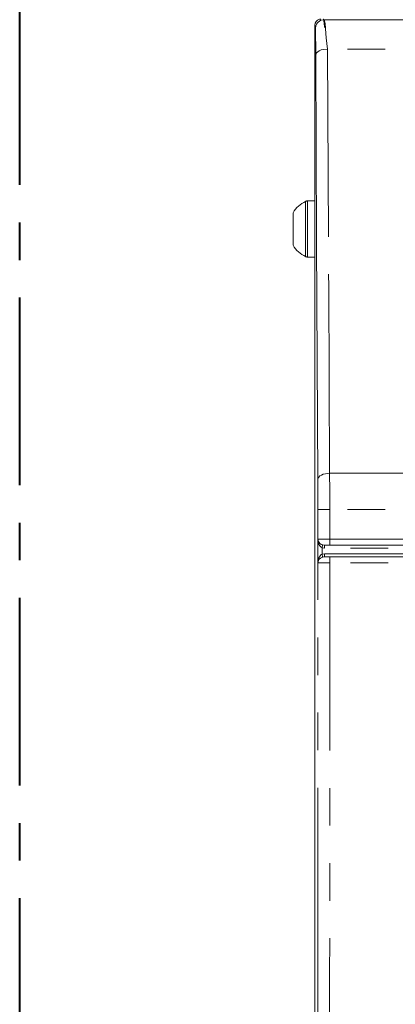
# Model space of a CAD drawing. Units: inches. Extents: x -40 to 836, y 0 to 591.
# Drawn here: x 79 to 92, y 196 to 229 of the extents above; entities that cross this region are included whole.
import ezdxf

# ---------------------------------------------------------------- set-up
doc = ezdxf.new("R2010")
doc.units = ezdxf.units.IN
doc.header["$MEASUREMENT"] = 0
for name, pattern in [('AI-Linetype-388', [12.7, 6.35, -1.27, 1.27, -1.27, 1.27, -1.27]), ('AI-Linetype-393', [12.7, 6.35, -1.27, 1.27, -1.27, 1.27, -1.27]), ('AI-Linetype-394', [12.7, 6.35, -1.27, 1.27, -1.27, 1.27, -1.27]), ('AI-Linetype-401', [12.7, 6.35, -1.27, 1.27, -1.27, 1.27, -1.27]), ('AI-Linetype-402', [12.7, 6.35, -1.27, 1.27, -1.27, 1.27, -1.27]), ('AI-Linetype-447', [12.7, 6.35, -1.27, 1.27, -1.27, 1.27, -1.27]), ('AI-Linetype-448', [12.7, 6.35, -1.27, 1.27, -1.27, 1.27, -1.27]), ('AI-Linetype-449', [12.7, 6.35, -1.27, 1.27, -1.27, 1.27, -1.27]), ('AI-Linetype-451', [12.7, 6.35, -1.27, 1.27, -1.27, 1.27, -1.27]), ('AI-Linetype-452', [12.7, 6.35, -1.27, 1.27, -1.27, 1.27, -1.27]), ('AI-Linetype-454', [12.7, 6.35, -1.27, 1.27, -1.27, 1.27, -1.27]), ('AI-Linetype-455', [12.7, 6.35, -1.27, 1.27, -1.27, 1.27, -1.27]), ('AI-Linetype-456', [12.7, 6.35, -1.27, 1.27, -1.27, 1.27, -1.27]), ('AI-Linetype-459', [12.7, 6.35, -1.27, 1.27, -1.27, 1.27, -1.27]), ('AI-Linetype-460', [12.7, 6.35, -1.27, 1.27, -1.27, 1.27, -1.27]), ('AI-Linetype-461', [12.7, 6.35, -1.27, 1.27, -1.27, 1.27, -1.27]), ('AI-Linetype-462', [12.7, 6.35, -1.27, 1.27, -1.27, 1.27, -1.27]), ('AI-Linetype-463', [12.7, 6.35, -1.27, 1.27, -1.27, 1.27, -1.27]), ('AI-Linetype-472', [12.7, 6.35, -1.27, 1.27, -1.27, 1.27, -1.27]), ('AI-Linetype-520', [12.7, 6.35, -1.27, 1.27, -1.27, 1.27, -1.27]), ('AI-Linetype-521', [12.7, 6.35, -1.27, 1.27, -1.27, 1.27, -1.27]), ('AI-Linetype-522', [12.7, 6.35, -1.27, 1.27, -1.27, 1.27, -1.27]), ('AI-Linetype-531', [12.7, 6.35, -1.27, 1.27, -1.27, 1.27, -1.27]), ('AI-Linetype-532', [12.7, 6.35, -1.27, 1.27, -1.27, 1.27, -1.27]), ('AI-Linetype-533', [12.7, 6.35, -1.27, 1.27, -1.27, 1.27, -1.27]), ('AI-Linetype-534', [12.7, 6.35, -1.27, 1.27, -1.27, 1.27, -1.27]), ('AI-Linetype-535', [12.7, 6.35, -1.27, 1.27, -1.27, 1.27, -1.27]), ('AI-Linetype-536', [12.7, 6.35, -1.27, 1.27, -1.27, 1.27, -1.27]), ('AI-Linetype-537', [12.7, 6.35, -1.27, 1.27, -1.27, 1.27, -1.27]), ('AI-Linetype-538', [12.7, 6.35, -1.27, 1.27, -1.27, 1.27, -1.27]), ('AI-Linetype-539', [12.7, 6.35, -1.27, 1.27, -1.27, 1.27, -1.27]), ('AI-Linetype-540', [12.7, 6.35, -1.27, 1.27, -1.27, 1.27, -1.27]), ('AI-Linetype-543', [12.7, 6.35, -1.27, 1.27, -1.27, 1.27, -1.27]), ('AI-Linetype-544', [12.7, 6.35, -1.27, 1.27, -1.27, 1.27, -1.27]), ('AI-Linetype-60', [10.16, 6.35, -1.27, 1.27, -1.27]), ('AI-Linetype-654', [12.7, 6.35, -1.27, 1.27, -1.27, 1.27, -1.27]), ('AI-Linetype-658', [12.7, 6.35, -1.27, 1.27, -1.27, 1.27, -1.27]), ('AI-Linetype-659', [12.7, 6.35, -1.27, 1.27, -1.27, 1.27, -1.27]), ('AI-Linetype-660', [12.7, 6.35, -1.27, 1.27, -1.27, 1.27, -1.27]), ('AI-Linetype-661', [12.7, 6.35, -1.27, 1.27, -1.27, 1.27, -1.27]), ('AI-Linetype-667', [12.7, 6.35, -1.27, 1.27, -1.27, 1.27, -1.27]), ('AI-Linetype-668', [12.7, 6.35, -1.27, 1.27, -1.27, 1.27, -1.27]), ('AI-Linetype-670', [12.7, 6.35, -1.27, 1.27, -1.27, 1.27, -1.27]), ('AI-Linetype-671', [12.7, 6.35, -1.27, 1.27, -1.27, 1.27, -1.27]), ('AI-Linetype-673', [12.7, 6.35, -1.27, 1.27, -1.27, 1.27, -1.27]), ('AI-Linetype-857', [12.7, 6.35, -1.27, 1.27, -1.27, 1.27, -1.27]), ('AI-Linetype-954', [12.7, 6.35, -1.27, 1.27, -1.27, 1.27, -1.27]), ('AI-Linetype-955', [12.7, 6.35, -1.27, 1.27, -1.27, 1.27, -1.27])]:
    doc.linetypes.add(name, pattern=pattern)
doc.layers.add('Layer 1', color=7, linetype='Continuous')

msp = doc.modelspace()

# ---------------------------------------------------------------- linework, layer by layer
at = {"layer": 'Layer 1', "color": 5, "linetype": 'AI-Linetype-60', "lineweight": 40, "true_color": 0x0000ff}
msp.add_lwpolyline([(79.424, 162.417), (79.424, 269.026)], dxfattribs=at)
at = {"layer": 'Layer 1', "color": 7, "lineweight": 20, "true_color": 0xffffff}
for points in [[(89.424, 228.787), (89.435, 228.853), (89.468, 228.911), (89.518, 228.956), (89.58, 228.982), (89.624, 228.986)], [(89.743, 228.967), (89.632, 228.946), (89.578, 228.918), (89.531, 228.879), (89.513, 228.859), (89.484, 228.819), (89.456, 228.754), (89.443, 228.667)], [(89.746, 228.706), (89.746, 228.761), (89.743, 228.814), (89.739, 228.862), (89.734, 228.905), (89.728, 228.939), (89.72, 228.965), (89.712, 228.981), (89.704, 228.986)], [(89.743, 228.967), (114.661, 228.967)], [(89.424, 163.686), (89.424, 228.787)], [(89.526, 213.422), (89.485, 221.459), (89.454, 227.775)], [(89.112, 222.822), (89.047, 222.787), (88.985, 222.749), (88.926, 222.706), (88.871, 222.659), (88.818, 222.608), (88.769, 222.555), (88.725, 222.497), (88.684, 222.436)], [(89.177, 222.836), (89.169, 222.836), (89.16, 222.836), (89.152, 222.834), (89.144, 222.833), (89.135, 222.831), (89.127, 222.828), (89.119, 222.825), (89.112, 222.822)], [(89.424, 222.836), (89.177, 222.836)], [(88.684, 222.436), (88.684, 222.415), (88.684, 222.325), (88.684, 222.176), (88.684, 221.987), (88.684, 221.785), (88.684, 221.597), (88.684, 221.447), (88.684, 221.357), (88.684, 221.336)], [(88.684, 221.336), (88.725, 221.276), (88.769, 221.219), (88.818, 221.164), (88.871, 221.114), (88.926, 221.067), (88.985, 221.024), (89.047, 220.986), (89.112, 220.952)], [(89.112, 220.952), (89.119, 220.948), (89.127, 220.945), (89.135, 220.942), (89.144, 220.94), (89.152, 220.939), (89.16, 220.937), (89.169, 220.937), (89.177, 220.937)], [(89.177, 220.937), (89.424, 220.937)], [(89.567, 211.275), (89.597, 211.244), (89.64, 211.218), (89.691, 211.2)], [(89.691, 211.2), (89.698, 211.198), (89.748, 211.194)], [(89.928, 211.194), (89.862, 211.194), (89.803, 211.194), (89.759, 211.194), (89.748, 211.194)], [(114.764, 211.194), (89.928, 211.194)], [(89.753, 210.794), (89.698, 210.788), (89.692, 210.786)], [(89.753, 210.794), (89.773, 210.794), (89.824, 210.794), (89.886, 210.794), (89.928, 210.794)], [(89.928, 210.794), (114.766, 210.794)]]:
    msp.add_lwpolyline(points, dxfattribs=at)
at = {"layer": 'Layer 1', "color": 8, "linetype": 'AI-Linetype-857', "lineweight": 13, "true_color": 0x808080}
msp.add_lwpolyline([(89.743, 228.967), (89.752, 228.932), (89.767, 228.868), (89.769, 228.852), (89.79, 228.661), (89.812, 228.358), (89.854, 227.975)], dxfattribs=at)
at = {"layer": 'Layer 1', "color": 8, "linetype": 'AI-Linetype-658', "lineweight": 13, "true_color": 0x808080}
msp.add_lwpolyline([(89.443, 228.667), (89.438, 228.695), (89.432, 228.723), (89.428, 228.746), (89.424, 228.786)], dxfattribs=at)
at = {"layer": 'Layer 1', "color": 8, "linetype": 'AI-Linetype-659', "lineweight": 13, "true_color": 0x808080}
msp.add_lwpolyline([(89.454, 227.775), (89.452, 228.107), (89.45, 228.371), (89.446, 228.562), (89.443, 228.667)], dxfattribs=at)
at = {"layer": 'Layer 1', "color": 8, "linetype": 'AI-Linetype-520', "lineweight": 13, "true_color": 0x808080}
msp.add_lwpolyline([(89.454, 227.775), (89.483, 227.848), (89.52, 227.884), (89.572, 227.915), (89.636, 227.942), (89.707, 227.96), (89.854, 227.975)], dxfattribs=at)
at = {"layer": 'Layer 1', "color": 8, "linetype": 'AI-Linetype-521', "lineweight": 13, "true_color": 0x808080}
msp.add_lwpolyline([(89.854, 227.975), (89.894, 219.937), (89.926, 213.622)], dxfattribs=at)
at = {"layer": 'Layer 1', "color": 8, "linetype": 'AI-Linetype-522', "lineweight": 13, "true_color": 0x808080}
msp.add_lwpolyline([(114.661, 227.975), (89.854, 227.975)], dxfattribs=at)
at = {"layer": 'Layer 1', "color": 8, "linetype": 'AI-Linetype-954', "lineweight": 13, "true_color": 0x808080}
msp.add_lwpolyline([(89.112, 222.822), (89.112, 222.812), (89.112, 222.737), (89.112, 222.593), (89.112, 222.392), (89.112, 222.15), (89.112, 221.887), (89.112, 221.623), (89.112, 221.381), (89.112, 221.18), (89.112, 221.036), (89.112, 220.961), (89.112, 220.952)], dxfattribs=at)
at = {"layer": 'Layer 1', "color": 8, "linetype": 'AI-Linetype-955', "lineweight": 13, "true_color": 0x808080}
msp.add_lwpolyline([(89.177, 222.836), (89.177, 222.834), (89.177, 222.782), (89.177, 222.663), (89.177, 222.486), (89.177, 222.265), (89.177, 222.016), (89.177, 221.757), (89.177, 221.508), (89.177, 221.287), (89.177, 221.11), (89.177, 220.992), (89.177, 220.938), (89.177, 220.936)], dxfattribs=at)
at = {"layer": 'Layer 1', "color": 8, "linetype": 'AI-Linetype-455', "lineweight": 13, "true_color": 0x808080}
msp.add_lwpolyline([(89.526, 213.422), (89.555, 213.495), (89.592, 213.53), (89.644, 213.563), (89.708, 213.588), (89.78, 213.607), (89.926, 213.622)], dxfattribs=at)
at = {"layer": 'Layer 1', "color": 8, "linetype": 'AI-Linetype-451', "lineweight": 13, "true_color": 0x808080}
msp.add_lwpolyline([(89.926, 213.622), (89.928, 213.029), (89.929, 212.393)], dxfattribs=at)
at = {"layer": 'Layer 1', "color": 8, "linetype": 'AI-Linetype-452', "lineweight": 13, "true_color": 0x808080}
msp.add_lwpolyline([(89.926, 213.622), (114.661, 213.622)], dxfattribs=at)
at = {"layer": 'Layer 1', "color": 8, "linetype": 'AI-Linetype-454', "lineweight": 13, "true_color": 0x808080}
msp.add_lwpolyline([(89.529, 212.398), (89.528, 212.928), (89.526, 213.422)], dxfattribs=at)
at = {"layer": 'Layer 1', "color": 8, "linetype": 'AI-Linetype-459', "lineweight": 13, "true_color": 0x808080}
msp.add_lwpolyline([(89.528, 211.393), (89.528, 212.398)], dxfattribs=at)
at = {"layer": 'Layer 1', "color": 8, "linetype": 'AI-Linetype-456', "lineweight": 13, "true_color": 0x808080}
msp.add_lwpolyline([(89.529, 212.398), (89.557, 212.396), (89.595, 212.395), (89.647, 212.394), (89.71, 212.394), (89.782, 212.393), (89.929, 212.393)], dxfattribs=at)
at = {"layer": 'Layer 1', "color": 8, "linetype": 'AI-Linetype-388', "lineweight": 13, "true_color": 0x808080}
msp.add_lwpolyline([(114.661, 212.393), (89.928, 212.393)], dxfattribs=at)
at = {"layer": 'Layer 1', "color": 8, "linetype": 'AI-Linetype-394', "lineweight": 13, "true_color": 0x808080}
msp.add_lwpolyline([(89.929, 212.393), (89.929, 211.391)], dxfattribs=at)
at = {"layer": 'Layer 1', "color": 8, "linetype": 'AI-Linetype-661', "lineweight": 13, "true_color": 0x808080}
msp.add_lwpolyline([(89.527, 210.594), (89.527, 211.394)], dxfattribs=at)
at = {"layer": 'Layer 1', "color": 8, "linetype": 'AI-Linetype-668', "lineweight": 13, "true_color": 0x808080}
msp.add_lwpolyline([(89.561, 211.217), (89.554, 211.235), (89.529, 211.349), (89.527, 211.392), (89.527, 211.394)], dxfattribs=at)
at = {"layer": 'Layer 1', "color": 8, "linetype": 'AI-Linetype-660', "lineweight": 13, "true_color": 0x808080}
msp.add_lwpolyline([(89.527, 211.393), (89.528, 211.393)], dxfattribs=at)
at = {"layer": 'Layer 1', "color": 8, "linetype": 'AI-Linetype-667', "lineweight": 13, "true_color": 0x808080}
msp.add_lwpolyline([(89.527, 211.393), (89.527, 211.393), (89.529, 211.364), (89.558, 211.288), (89.567, 211.276)], dxfattribs=at)
at = {"layer": 'Layer 1', "color": 8, "linetype": 'AI-Linetype-447', "lineweight": 13, "true_color": 0x808080}
msp.add_lwpolyline([(89.528, 211.393), (89.544, 211.317), (89.567, 211.276)], dxfattribs=at)
at = {"layer": 'Layer 1', "color": 8, "linetype": 'AI-Linetype-448', "lineweight": 13, "true_color": 0x808080}
msp.add_lwpolyline([(89.528, 211.393), (89.538, 211.393), (89.589, 211.392), (89.679, 211.391), (89.796, 211.391), (89.928, 211.391)], dxfattribs=at)
at = {"layer": 'Layer 1', "color": 8, "linetype": 'AI-Linetype-544', "lineweight": 13, "true_color": 0x808080}
msp.add_lwpolyline([(89.567, 211.276), (89.572, 211.264), (89.573, 211.249), (89.569, 211.234), (89.562, 211.217)], dxfattribs=at)
at = {"layer": 'Layer 1', "color": 8, "linetype": 'AI-Linetype-543', "lineweight": 13, "true_color": 0x808080}
msp.add_lwpolyline([(89.667, 211.103), (89.624, 211.13), (89.588, 211.17), (89.562, 211.217)], dxfattribs=at)
at = {"layer": 'Layer 1', "color": 8, "linetype": 'AI-Linetype-540', "lineweight": 13, "true_color": 0x808080}
msp.add_lwpolyline([(89.691, 211.2), (89.69, 211.197), (89.688, 211.191), (89.686, 211.181), (89.683, 211.169), (89.679, 211.155), (89.676, 211.139), (89.671, 211.121), (89.667, 211.103)], dxfattribs=at)
at = {"layer": 'Layer 1', "color": 8, "linetype": 'AI-Linetype-537', "lineweight": 13, "true_color": 0x808080}
msp.add_lwpolyline([(89.748, 211.194), (89.748, 211.192), (89.748, 211.186), (89.748, 211.177), (89.748, 211.164), (89.748, 211.149), (89.748, 211.132), (89.748, 211.113), (89.748, 211.094)], dxfattribs=at)
at = {"layer": 'Layer 1', "color": 8, "linetype": 'AI-Linetype-393', "lineweight": 13, "true_color": 0x808080}
msp.add_lwpolyline([(89.928, 211.391), (114.762, 211.391)], dxfattribs=at)
at = {"layer": 'Layer 1', "color": 8, "linetype": 'AI-Linetype-449', "lineweight": 13, "true_color": 0x808080}
msp.add_lwpolyline([(89.928, 211.391), (89.928, 211.315), (89.928, 211.251), (89.928, 211.208), (89.928, 211.193)], dxfattribs=at)
at = {"layer": 'Layer 1', "color": 8, "linetype": 'AI-Linetype-532', "lineweight": 13, "true_color": 0x808080}
msp.add_lwpolyline([(89.557, 210.759), (89.6, 210.832), (89.641, 210.869), (89.667, 210.883)], dxfattribs=at)
at = {"layer": 'Layer 1', "color": 8, "linetype": 'AI-Linetype-539', "lineweight": 13, "true_color": 0x808080}
msp.add_lwpolyline([(89.748, 211.093), (89.677, 211.101), (89.667, 211.103)], dxfattribs=at)
at = {"layer": 'Layer 1', "color": 8, "linetype": 'AI-Linetype-673', "lineweight": 13, "true_color": 0x808080}
msp.add_lwpolyline([(89.667, 211.103), (89.667, 210.883)], dxfattribs=at)
at = {"layer": 'Layer 1', "color": 8, "linetype": 'AI-Linetype-534', "lineweight": 13, "true_color": 0x808080}
msp.add_lwpolyline([(89.667, 210.883), (89.676, 210.885), (89.753, 210.894)], dxfattribs=at)
at = {"layer": 'Layer 1', "color": 8, "linetype": 'AI-Linetype-533', "lineweight": 13, "true_color": 0x808080}
msp.add_lwpolyline([(89.692, 210.786), (89.691, 210.79), (89.689, 210.796), (89.687, 210.806), (89.684, 210.818), (89.68, 210.832), (89.676, 210.848), (89.672, 210.865), (89.667, 210.883)], dxfattribs=at)
at = {"layer": 'Layer 1', "color": 8, "linetype": 'AI-Linetype-536', "lineweight": 13, "true_color": 0x808080}
msp.add_lwpolyline([(114.764, 211.093), (89.748, 211.093)], dxfattribs=at)
at = {"layer": 'Layer 1', "color": 8, "linetype": 'AI-Linetype-538', "lineweight": 13, "true_color": 0x808080}
msp.add_lwpolyline([(89.753, 210.894), (114.765, 210.894)], dxfattribs=at)
at = {"layer": 'Layer 1', "color": 8, "linetype": 'AI-Linetype-535', "lineweight": 13, "true_color": 0x808080}
msp.add_lwpolyline([(89.753, 210.794), (89.753, 210.795), (89.753, 210.801), (89.753, 210.811), (89.753, 210.823), (89.753, 210.838), (89.753, 210.855), (89.753, 210.874), (89.753, 210.893)], dxfattribs=at)
at = {"layer": 'Layer 1', "color": 8, "linetype": 'AI-Linetype-472', "lineweight": 13, "true_color": 0x808080}
msp.add_lwpolyline([(89.518, 168.729), (89.523, 182.68), (89.526, 196.635), (89.528, 210.594)], dxfattribs=at)
at = {"layer": 'Layer 1', "color": 8, "linetype": 'AI-Linetype-671', "lineweight": 13, "true_color": 0x808080}
msp.add_lwpolyline([(89.527, 210.594), (89.527, 210.595), (89.529, 210.638), (89.554, 210.752), (89.557, 210.758)], dxfattribs=at)
at = {"layer": 'Layer 1', "color": 8, "linetype": 'AI-Linetype-670', "lineweight": 13, "true_color": 0x808080}
msp.add_lwpolyline([(89.561, 210.703), (89.558, 210.699), (89.529, 210.623), (89.527, 210.595), (89.527, 210.594)], dxfattribs=at)
at = {"layer": 'Layer 1', "color": 8, "linetype": 'AI-Linetype-654', "lineweight": 13, "true_color": 0x808080}
msp.add_lwpolyline([(89.528, 210.594), (89.527, 210.594)], dxfattribs=at)
at = {"layer": 'Layer 1', "color": 8, "linetype": 'AI-Linetype-462', "lineweight": 13, "true_color": 0x808080}
msp.add_lwpolyline([(89.528, 210.594), (89.544, 210.67), (89.561, 210.703)], dxfattribs=at)
at = {"layer": 'Layer 1', "color": 8, "linetype": 'AI-Linetype-461', "lineweight": 13, "true_color": 0x808080}
msp.add_lwpolyline([(89.928, 210.591), (89.928, 210.591), (89.844, 210.591), (89.719, 210.591), (89.618, 210.592), (89.552, 210.592), (89.528, 210.594)], dxfattribs=at)
at = {"layer": 'Layer 1', "color": 8, "linetype": 'AI-Linetype-531', "lineweight": 13, "true_color": 0x808080}
msp.add_lwpolyline([(89.557, 210.759), (89.564, 210.743), (89.567, 210.729), (89.566, 210.715), (89.561, 210.703)], dxfattribs=at)
at = {"layer": 'Layer 1', "color": 8, "linetype": 'AI-Linetype-463', "lineweight": 13, "true_color": 0x808080}
msp.add_lwpolyline([(89.692, 210.786), (89.661, 210.777), (89.612, 210.752), (89.561, 210.703)], dxfattribs=at)
at = {"layer": 'Layer 1', "color": 8, "linetype": 'AI-Linetype-401', "lineweight": 13, "true_color": 0x808080}
msp.add_lwpolyline([(89.928, 210.591), (89.926, 196.629), (89.923, 182.669), (89.918, 168.712)], dxfattribs=at)
at = {"layer": 'Layer 1', "color": 8, "linetype": 'AI-Linetype-460', "lineweight": 13, "true_color": 0x808080}
msp.add_lwpolyline([(89.928, 210.591), (89.928, 210.668), (89.928, 210.734), (89.928, 210.778), (89.928, 210.793)], dxfattribs=at)
at = {"layer": 'Layer 1', "color": 8, "linetype": 'AI-Linetype-402', "lineweight": 13, "true_color": 0x808080}
msp.add_lwpolyline([(114.767, 210.591), (89.928, 210.591)], dxfattribs=at)

doc.saveas('drawing.dxf')
